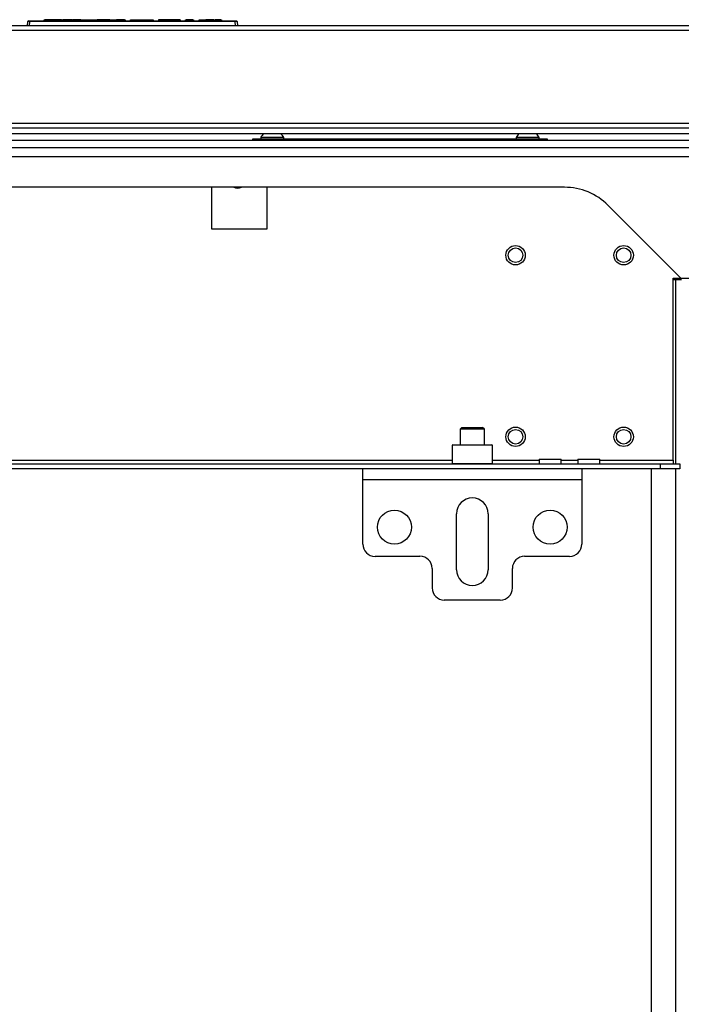
# Model space of a CAD drawing. Units: inches. Extents: x -244 to 39, y -65 to 169.
# Drawn here: x -143 to -133, y -31 to -15 of the extents above; entities that cross this region are included whole.
import ezdxf

# ---------------------------------------------------------------- set-up
doc = ezdxf.new("R2010")
doc.units = ezdxf.units.IN
doc.header["$MEASUREMENT"] = 0
doc.layers.add('TFR-TRI', color=7, linetype='CONTINUOUS')

msp = doc.modelspace()

# ---------------------------------------------------------------- linework, layer by layer
at = {"layer": 'TFR-TRI', "color": 150, "linetype": 'Continuous'}
for p, q in [((-143.317, -14.713), (-143.311, -14.642)), ((-143.281, -14.642), (-143.311, -14.642)), ((-143.301, -14.633), (-143.281, -14.633)), ((-143.281, -14.642), (-143.287, -14.713)), ((-143.281, -14.633), (-139.953, -14.633)), ((-143.281, -14.636), (-143.281, -14.633)), ((-143.281, -14.642), (-143.281, -14.636)), ((-139.953, -14.642), (-143.281, -14.642)), ((-143.046, -14.633), (-143.045, -14.613)), ((-143.045, -14.613), (-143.035, -14.613)), ((-143.035, -14.613), (-143.036, -14.633)), ((-142.766, -14.613), (-143.035, -14.613)), ((-142.766, -14.633), (-142.766, -14.613)), ((-142.766, -14.613), (-142.756, -14.613)), ((-142.756, -14.613), (-142.756, -14.633)), ((-142.756, -14.613), (-142.746, -14.613)), ((-142.597, -14.613), (-142.746, -14.613)), ((-142.746, -14.613), (-142.746, -14.633)), ((-142.592, -14.613), (-142.597, -14.613)), ((-142.597, -14.613), (-142.597, -14.633)), ((-142.587, -14.613), (-142.592, -14.613)), ((-142.587, -14.613), (-142.588, -14.633)), ((-142.587, -14.613), (-142.577, -14.613)), ((-142.577, -14.613), (-142.578, -14.633)), ((-142.454, -14.613), (-142.577, -14.613)), ((-142.454, -14.633), (-142.454, -14.613)), ((-142.454, -14.613), (-142.445, -14.613)), ((-142.445, -14.613), (-142.42, -14.613)), ((-142.445, -14.613), (-142.445, -14.633)), ((-142.42, -14.633), (-142.42, -14.613)), ((-142.42, -14.613), (-142.411, -14.613)), ((-142.411, -14.613), (-142.235, -14.613)), ((-142.411, -14.613), (-142.411, -14.633)), ((-142.236, -14.633), (-142.235, -14.613)), ((-142.235, -14.613), (-142.226, -14.613)), ((-142.226, -14.613), (-142.227, -14.633)), ((-142.226, -14.613), (-142.197, -14.613)), ((-142.197, -14.633), (-142.197, -14.613)), ((-142.197, -14.613), (-142.188, -14.613)), ((-141.984, -14.613), (-142.188, -14.613)), ((-142.188, -14.613), (-142.188, -14.633)), ((-141.984, -14.633), (-141.984, -14.613)), ((-141.984, -14.613), (-141.974, -14.613)), ((-141.974, -14.613), (-141.974, -14.633)), ((-141.974, -14.613), (-141.955, -14.613)), ((-141.955, -14.613), (-141.885, -14.613)), ((-141.955, -14.613), (-141.954, -14.633)), ((-141.885, -14.633), (-141.885, -14.613)), ((-141.885, -14.613), (-141.876, -14.613)), ((-141.745, -14.613), (-141.876, -14.613)), ((-141.876, -14.613), (-141.876, -14.633)), ((-141.744, -14.633), (-141.745, -14.613)), ((-141.745, -14.613), (-141.735, -14.613)), ((-141.735, -14.613), (-141.734, -14.633)), ((-141.648, -14.633), (-141.647, -14.613)), ((-141.647, -14.613), (-141.637, -14.613)), ((-141.637, -14.613), (-141.638, -14.633)), ((-141.637, -14.613), (-141.371, -14.613)), ((-141.371, -14.613), (-141.371, -14.633)), ((-141.371, -14.613), (-141.309, -14.613)), ((-141.309, -14.613), (-141.283, -14.613)), ((-141.283, -14.613), (-141.282, -14.633)), ((-141.195, -14.613), (-141.196, -14.633)), ((-141.17, -14.613), (-141.195, -14.613)), ((-141.108, -14.613), (-141.17, -14.613)), ((-140.932, -14.613), (-141.108, -14.613)), ((-141.108, -14.613), (-141.108, -14.633)), ((-140.87, -14.613), (-140.932, -14.613)), ((-140.932, -14.613), (-140.932, -14.633)), ((-140.844, -14.613), (-140.87, -14.613)), ((-140.844, -14.613), (-140.844, -14.633)), ((-140.758, -14.633), (-140.757, -14.613)), ((-140.757, -14.613), (-140.747, -14.613)), ((-140.747, -14.613), (-140.748, -14.633)), ((-140.636, -14.613), (-140.747, -14.613)), ((-140.635, -14.633), (-140.636, -14.613)), ((-140.636, -14.613), (-140.626, -14.613)), ((-140.626, -14.613), (-140.625, -14.633)), ((-140.539, -14.633), (-140.539, -14.613)), ((-140.539, -14.613), (-140.529, -14.613)), ((-140.529, -14.613), (-140.448, -14.613)), ((-140.529, -14.613), (-140.529, -14.633)), ((-140.448, -14.633), (-140.448, -14.613)), ((-140.448, -14.613), (-140.438, -14.613)), ((-140.438, -14.633), (-140.438, -14.613)), ((-140.438, -14.613), (-140.428, -14.613)), ((-140.298, -14.613), (-140.428, -14.613)), ((-140.428, -14.613), (-140.428, -14.633)), ((-140.297, -14.633), (-140.298, -14.613)), ((-140.298, -14.613), (-140.288, -14.613)), ((-140.288, -14.613), (-140.287, -14.633)), ((-140.288, -14.613), (-140.278, -14.613)), ((-140.184, -14.613), (-140.278, -14.613)), ((-140.278, -14.613), (-140.277, -14.633)), ((-140.183, -14.633), (-140.184, -14.613)), ((-140.184, -14.613), (-140.174, -14.613)), ((-140.174, -14.613), (-140.174, -14.633)), ((-139.953, -14.633), (-139.933, -14.633)), ((-139.953, -14.636), (-139.953, -14.633)), ((-139.953, -14.642), (-139.953, -14.636)), ((-139.947, -14.713), (-139.953, -14.642)), ((-139.923, -14.642), (-139.953, -14.642)), ((-139.923, -14.642), (-139.917, -14.713))]:
    msp.add_line(p, q, dxfattribs=at)
at = {"layer": 'TFR-TRI', "color": 30, "linetype": 'Continuous'}
for p, q in [((-128.96, -14.713), (-154.275, -14.713)), ((-154.275, -14.784), (-128.96, -14.784)), ((-154.275, -16.288), (-128.96, -16.288))]:
    msp.add_line(p, q, dxfattribs=at)
at = {"layer": 'TFR-TRI', "color": 214, "linetype": 'Continuous'}
for p, q in [((-155.337, -16.364), (-127.897, -16.364)), ((-127.852, -16.459), (-155.383, -16.459))]:
    msp.add_line(p, q, dxfattribs=at)
at = {"layer": 'TFR-TRI', "color": 21, "linetype": 'Continuous'}
for p, q in [((-126.086, -16.571), (-157.149, -16.571)), ((-126.086, -16.689), (-157.149, -16.689))]:
    msp.add_line(p, q, dxfattribs=at)
at = {"layer": 'TFR-TRI', "color": 252, "linetype": 'Continuous'}
for p, q in [((-139.668, -16.54), (-139.645, -16.54)), ((-139.668, -16.571), (-139.668, -16.54)), ((-139.645, -16.54), (-139.59, -16.54)), ((-139.59, -16.54), (-134.983, -16.54)), ((-139.59, -16.54), (-139.59, -16.571)), ((-134.983, -16.54), (-134.928, -16.54)), ((-134.983, -16.571), (-134.983, -16.54)), ((-134.928, -16.54), (-134.905, -16.54)), ((-134.905, -16.54), (-134.905, -16.571)), ((-136.43, -21.496), (-136.44, -21.506)), ((-136.44, -21.506), (-136.44, -21.798)), ((-136.397, -21.506), (-136.44, -21.506)), ((-136.43, -21.496), (-136.388, -21.496)), ((-136.278, -21.506), (-136.397, -21.506)), ((-136.388, -21.496), (-136.273, -21.496)), ((-136.115, -21.506), (-136.278, -21.506)), ((-136.273, -21.496), (-136.115, -21.496)), ((-136.115, -21.496), (-135.958, -21.496)), ((-135.953, -21.506), (-136.115, -21.506)), ((-135.958, -21.496), (-135.842, -21.496)), ((-135.834, -21.506), (-135.953, -21.506)), ((-135.842, -21.496), (-135.8, -21.496)), ((-135.79, -21.506), (-135.834, -21.506)), ((-135.79, -21.506), (-135.8, -21.496)), ((-135.79, -21.798), (-135.79, -21.506)), ((-136.44, -21.798), (-136.43, -21.807)), ((-136.44, -21.798), (-136.408, -21.798)), ((-136.408, -21.798), (-136.318, -21.798)), ((-136.318, -21.798), (-136.188, -21.798)), ((-136.188, -21.798), (-136.043, -21.798)), ((-136.043, -21.798), (-135.913, -21.798)), ((-135.913, -21.798), (-135.823, -21.798)), ((-135.823, -21.798), (-135.79, -21.798)), ((-135.8, -21.807), (-135.79, -21.798))]:
    msp.add_line(p, q, dxfattribs=at)
at = {"layer": 'TFR-TRI', "color": 3, "linetype": 'Continuous'}
for p, q in [((-139.54, -16.52), (-139.54, -16.54)), ((-139.486, -16.52), (-139.54, -16.52)), ((-139.353, -16.52), (-139.486, -16.52)), ((-139.221, -16.52), (-139.353, -16.52)), ((-139.166, -16.52), (-139.221, -16.52)), ((-139.166, -16.54), (-139.166, -16.52)), ((-135.407, -16.52), (-135.407, -16.54)), ((-135.352, -16.52), (-135.407, -16.52)), ((-135.22, -16.52), (-135.352, -16.52)), ((-135.087, -16.52), (-135.22, -16.52)), ((-135.033, -16.52), (-135.087, -16.52)), ((-135.033, -16.54), (-135.033, -16.52))]:
    msp.add_line(p, q, dxfattribs=at)
at = {"layer": 'TFR-TRI', "color": 132, "linetype": 'Continuous'}
for p, q in [((-155.31, -16.827), (-127.944, -16.827)), ((-134.624, -17.327), (-148.63, -17.327)), ((-140.335, -17.327), (-140.335, -18.002)), ((-139.435, -18.002), (-139.435, -17.327)), ((-132.737, -18.8), (-133.917, -17.62)), ((-140.335, -18.002), (-139.435, -18.002)), ((-132.863, -21.748), (-132.863, -18.8)), ((-132.863, -18.8), (-132.737, -18.8)), ((-132.737, -18.8), (-132.346, -18.8)), ((-150.184, -21.807), (-133.07, -21.807)), ((-146.814, -21.748), (-136.44, -21.748)), ((-135.791, -21.748), (-135.03, -21.748)), ((-135.03, -21.729), (-135.03, -21.807)), ((-135.03, -21.729), (-134.996, -21.729)), ((-134.996, -21.729), (-134.908, -21.729)), ((-134.908, -21.729), (-134.798, -21.729)), ((-134.798, -21.729), (-134.71, -21.729)), ((-134.71, -21.729), (-134.676, -21.729)), ((-134.676, -21.807), (-134.676, -21.729)), ((-134.676, -21.748), (-134.405, -21.748)), ((-134.405, -21.729), (-134.405, -21.807)), ((-134.405, -21.729), (-134.371, -21.729)), ((-134.371, -21.729), (-134.283, -21.729)), ((-134.283, -21.729), (-134.173, -21.729)), ((-134.173, -21.729), (-134.085, -21.729)), ((-134.085, -21.729), (-134.051, -21.729)), ((-134.051, -21.807), (-134.051, -21.729)), ((-134.051, -21.748), (-132.863, -21.748)), ((-133.07, -21.807), (-132.755, -21.807)), ((-133.07, -21.886), (-133.07, -21.807)), ((-132.863, -21.748), (-132.863, -21.79)), ((-132.863, -21.79), (-132.863, -21.807)), ((-132.755, -21.807), (-132.755, -21.886)), ((-137.887, -21.886), (-145.367, -21.886)), ((-133.07, -21.886), (-134.344, -21.886)), ((-132.755, -21.886), (-133.07, -21.886))]:
    msp.add_line(p, q, dxfattribs=at)
at = {"layer": 'TFR-TRI', "color": 155, "linetype": 'Continuous'}
for p, q in [((-132.825, -18.827), (-132.863, -18.827)), ((-132.755, -18.827), (-132.825, -18.827)), ((-132.825, -18.827), (-132.825, -21.808)), ((-132.726, -18.827), (-132.755, -18.827)), ((-133.218, -21.887), (-133.218, -39.036)), ((-132.825, -21.886), (-132.825, -39.036))]:
    msp.add_line(p, q, dxfattribs=at)
at = {"layer": 'TFR-TRI', "color": 251, "linetype": 'Continuous'}
for p, q in [((-136.283, -21.217), (-136.312, -21.246)), ((-136.312, -21.246), (-136.312, -21.496)), ((-136.254, -21.246), (-136.312, -21.246)), ((-136.283, -21.217), (-136.251, -21.217)), ((-136.115, -21.246), (-136.254, -21.246)), ((-136.251, -21.217), (-136.167, -21.217)), ((-136.167, -21.217), (-136.064, -21.217)), ((-135.976, -21.246), (-136.115, -21.246)), ((-136.064, -21.217), (-135.98, -21.217)), ((-135.98, -21.217), (-135.948, -21.217)), ((-135.918, -21.246), (-135.976, -21.246)), ((-135.918, -21.246), (-135.948, -21.217)), ((-135.918, -21.496), (-135.918, -21.246))]:
    msp.add_line(p, q, dxfattribs=at)
at = {"layer": 'TFR-TRI', "color": 163, "linetype": 'Continuous'}
for p, q in [((-137.887, -21.938), (-137.887, -21.886)), ((-134.344, -21.886), (-137.887, -21.886)), ((-137.887, -22.063), (-137.887, -21.938)), ((-134.344, -21.886), (-134.344, -21.938)), ((-134.344, -21.938), (-134.344, -22.063)), ((-137.887, -23.107), (-137.887, -22.063)), ((-134.344, -22.063), (-137.887, -22.063)), ((-134.344, -22.063), (-134.344, -23.107)), ((-136.371, -23.52), (-136.371, -22.615)), ((-135.859, -22.615), (-135.859, -23.52)), ((-137.69, -23.303), (-136.962, -23.303)), ((-135.269, -23.303), (-134.54, -23.303)), ((-136.765, -23.5), (-136.765, -23.815)), ((-135.466, -23.815), (-135.466, -23.5)), ((-135.662, -24.012), (-136.568, -24.012))]:
    msp.add_line(p, q, dxfattribs=at)
at = {"layer": 'TFR-TRI', "color": 150, "linetype": 'Continuous'}
for centre, radius in [((-135.415, -18.428), 0.157), ((-135.415, -18.428), 0.118), ((-133.665, -18.428), 0.157), ((-133.665, -18.428), 0.118), ((-135.415, -21.368), 0.157), ((-135.415, -21.368), 0.118), ((-133.665, -21.368), 0.157), ((-133.665, -21.368), 0.118)]:
    msp.add_circle(centre, radius, dxfattribs=at)
at = {"layer": 'TFR-TRI', "color": 163, "linetype": 'Continuous'}
for centre in [(-137.375, -22.831), (-134.855, -22.831)]:
    msp.add_circle(centre, 0.276, dxfattribs=at)
at = {"layer": 'TFR-TRI', "color": 150, "linetype": 'Continuous'}
for centre, start, end in [((-143.301, -14.643), 90, 175), ((-139.933, -14.643), 5, 90)]:
    msp.add_arc(centre, 0.01, start, end, dxfattribs=at)
at = {"layer": 'TFR-TRI', "color": 3, "linetype": 'Continuous'}
for centre, start, end in [((-139.381, -16.598), 128.2848, 153.8624), ((-139.326, -16.598), 26.1376, 51.7152), ((-135.247, -16.598), 128.2848, 153.8624), ((-135.192, -16.598), 26.1376, 51.7152)]:
    msp.add_arc(centre, 0.177, start, end, dxfattribs=at)
at = {"layer": 'TFR-TRI', "color": 135, "linetype": 'Continuous'}
msp.add_arc((-139.914, -17.162), 0.177, 248.9625, 291.0431, dxfattribs=at)
at = {"layer": 'TFR-TRI', "color": 132, "linetype": 'Continuous'}
msp.add_arc((-134.624, -18.327), 1, 45, 90, dxfattribs=at)
at = {"layer": 'TFR-TRI', "color": 163, "linetype": 'Continuous'}
for centre, radius, start, end in [((-136.115, -22.615), 0.256, 0, 180), ((-137.69, -23.107), 0.197, 180, 270), ((-134.54, -23.107), 0.197, 270, 0), ((-136.962, -23.5), 0.197, 0, 90), ((-135.269, -23.5), 0.197, 90, 180), ((-136.115, -23.52), 0.256, 180, 0), ((-136.568, -23.815), 0.197, 180, 270), ((-135.662, -23.815), 0.197, 270, 0)]:
    msp.add_arc(centre, radius, start, end, dxfattribs=at)

doc.saveas('drawing.dxf')
